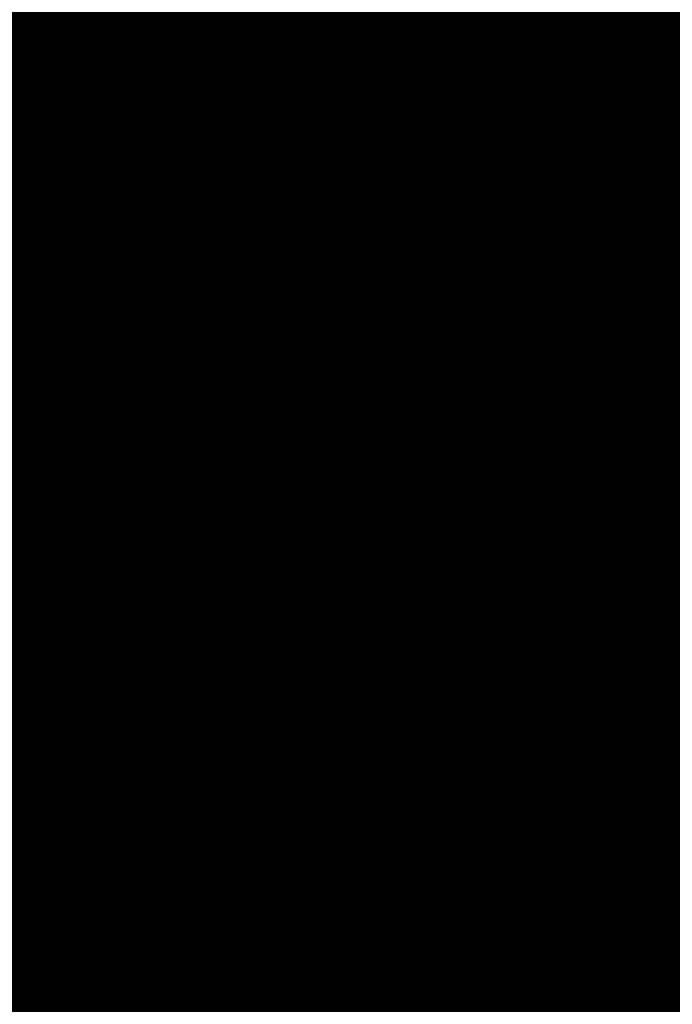
# Model space of a CAD drawing. Units: inches. Extents: x -40 to 372, y -10 to 94.
# Drawn here: x 169 to 170, y 52 to 53 of the extents above; entities that cross this region are included whole.
import ezdxf
from ezdxf.enums import TextEntityAlignment as Align

# ---------------------------------------------------------------- set-up
doc = ezdxf.new("R2018")
doc.units = ezdxf.units.IN
doc.header["$MEASUREMENT"] = 0
for name, color, linetype in [('Device', 7, 'Continuous'), ('Lutron_Description', 7, 'Continuous'), ('Lutron_Part_Number', 1, 'Continuous'), ('Lutron_Wiring', 7, 'Continuous')]:
    doc.layers.add(name, color=color, linetype=linetype)
doc.styles.add('_ARIAL', font='arial.ttf', dxfattribs={"height": 0.09375})
doc.styles.add('ARIAL', font='arial.ttf')
doc.styles.add('ROMAND', font='romand__.ttf')

# ---------------------------------------------------------------- blocks, each defined once
blk = doc.blocks.new('*U60')
at = {"style": 'ARIAL', "flags": 1}
blk.add_attdef('IP_CONTROLINTENT', (0, 0), '', height=0.09241, dxfattribs=at)
at = {"layer": 'Lutron_Description', "lineweight": 30, "flags": 104}
blk.add_attdef('DESCRIPTION', text='', height=0.09375, dxfattribs=at).set_placement((0, -0.35547), align=Align.TOP_CENTER)
at = {"layer": 'Lutron_Part_Number', "style": 'ARIAL'}
blk.add_attdef('PART_NUMBER', text='', height=0.09375, dxfattribs=at).set_placement((0, -0.18681), align=Align.TOP_CENTER)
at = {"layer": 'Lutron_Wiring', "lineweight": 30, "flags": 104}
blk.add_attdef('ZONE_TAG', text='', height=0.09241, dxfattribs=at).set_placement((1.23123, 1.02131), align=Align.TOP_LEFT)
blk = doc.blocks.new('CAR2S-20-STR')
at = {"style": 'ROMAND', "flags": 1}
blk.add_attdef('IP_CONTROLINTENT', (0, 0), '', height=0.07031, dxfattribs=at)
at = {"layer": 'Lutron_Description', "lineweight": 30, "flags": 106}
blk.add_attdef('DESCRIPTION', text='', height=0.09375, dxfattribs=at).set_placement((0, -0.4293), align=Align.TOP_CENTER)
at = {"layer": 'Lutron_Part_Number', "style": 'ARIAL'}
blk.add_attdef('PART_NUMBER', text='', height=0.09375, dxfattribs=at).set_placement((0, -0.26064), align=Align.TOP_CENTER)
blk = doc.blocks.new('PJ2-3BRL')
at = {"style": 'ARIAL', "flags": 1}
blk.add_attdef('IP_CONTROLINTENT', (0, 0), '', height=0.0938, dxfattribs=at)
at = {"layer": 'Lutron_Description', "lineweight": 30, "flags": 104}
blk.add_attdef('DESCRIPTION', text='', height=0.09375, dxfattribs=at).set_placement((0.00006, -0.27676), align=Align.TOP_CENTER)
at = {"layer": 'Lutron_Part_Number', "style": 'ARIAL'}
blk.add_attdef('PART_NUMBER', text='', height=0.09375, dxfattribs=at).set_placement((0.00006, -0.1081), align=Align.TOP_CENTER)
blk = doc.blocks.new('RMJS-8TN-DV-B')
at = {"style": 'ARIAL', "flags": 1}
blk.add_attdef('IP_CONTROLINTENT', (0.0006, 0), '', height=0.09241, dxfattribs=at)
at = {"layer": 'Lutron_Description', "lineweight": 30, "flags": 104}
blk.add_attdef('DESCRIPTION', text='', height=0.09375, dxfattribs=at).set_placement((0, -0.29778), align=Align.TOP_CENTER)
at = {"layer": 'Lutron_Part_Number', "style": 'ARIAL'}
blk.add_attdef('PART_NUMBER', text='', height=0.09375, dxfattribs=at).set_placement((0, -0.12912), align=Align.TOP_CENTER)
at = {"layer": 'Lutron_Wiring', "lineweight": 30, "flags": 104}
blk.add_attdef('ZONE_TAG', text='', height=0.09241, dxfattribs=at).set_placement((1.16111, 0.8603), align=Align.TOP_LEFT)
blk = doc.blocks.new('LRF2-VKLB-P')
at = {"style": 'ARIAL', "flags": 1}
blk.add_attdef('IP_CONTROLINTENT', (0, 0), '', height=0.09375, dxfattribs=at)
at = {"layer": 'Lutron_Description', "lineweight": 30, "flags": 104}
blk.add_attdef('DESCRIPTION', text='', height=0.09375, dxfattribs=at).set_placement((-0.00391, -0.2673), align=Align.TOP_CENTER)
at = {"layer": 'Lutron_Part_Number', "style": 'ARIAL'}
blk.add_attdef('PART_NUMBER', text='', height=0.09375, dxfattribs=at).set_placement((-0.00391, -0.09864), align=Align.TOP_CENTER)
blk = doc.blocks.new('LRF2-DCRB')
at = {"style": 'ARIAL', "flags": 1}
blk.add_attdef('IP_CONTROLINTENT', (0.02632, -0.17993), '', height=0.09375, dxfattribs=at)
at = {"layer": 'Lutron_Description', "lineweight": 30, "flags": 104}
blk.add_attdef('DESCRIPTION', text='', height=0.09375, dxfattribs=at).set_placement((0.00885, -0.60455), align=Align.TOP_CENTER)
at = {"layer": 'Lutron_Part_Number', "style": 'ARIAL'}
blk.add_attdef('PART_NUMBER', text='', height=0.09375, dxfattribs=at).set_placement((0.00885, -0.43589), align=Align.TOP_CENTER)
blk = doc.blocks.new('HJS-0')
at = {"layer": 'Device', "lineweight": 5}
for points in [[(0.32119, 0.45566), (0.31834, 0.44617), (0.31454, 0.43288), (0.30885, 0.4196), (0.30601, 0.41106), (0.30031, 0.39683), (0.29367, 0.38355), (0.28988, 0.37501), (0.28229, 0.36173), (0.28039, 0.35793), (0.2728, 0.3437), (0.2709, 0.3399), (0.26236, 0.32662), (0.25382, 0.31334), (0.24813, 0.30575), (0.23864, 0.29247), (0.22915, 0.27823), (0.22346, 0.27159), (0.21303, 0.25831), (0.20164, 0.24503), (0.19595, 0.23933), (0.18456, 0.22605), (0.17223, 0.21372), (0.16654, 0.20802)], [(0.24244, 0.46514), (0.24339, 0.46989), (0.24528, 0.47653), (0.24623, 0.48412), (0.24813, 0.49076), (0.24908, 0.49645), (0.25003, 0.50309), (0.25003, 0.50974), (0.25098, 0.51638), (0.25098, 0.52207), (0.25193, 0.52871)], [(0.24149, 0.46609), (0.24244, 0.47084), (0.24434, 0.47748), (0.24623, 0.48507), (0.24718, 0.49171), (0.24813, 0.49645), (0.24908, 0.50404), (0.25003, 0.51068), (0.25003, 0.51733), (0.25098, 0.52207), (0.25098, 0.52871)], [(0.24339, 0.46419), (0.24434, 0.46989), (0.24623, 0.47653), (0.24813, 0.48317), (0.24908, 0.49076), (0.25003, 0.4955), (0.25098, 0.50309), (0.25193, 0.50974), (0.25193, 0.51638), (0.25287, 0.52207), (0.25287, 0.52871)], [(-0.04694, 0.13117), (-0.02891, 0.14066), (-0.01753, 0.1473), (0.0005, 0.15869), (0.01188, 0.16533), (0.01663, 0.16818), (0.03371, 0.18051), (0.05078, 0.19284), (0.06691, 0.20613), (0.07735, 0.21467), (0.09253, 0.2289), (0.10297, 0.23744), (0.1172, 0.25262), (0.12669, 0.2621), (0.13997, 0.27634), (0.14851, 0.28677), (0.16084, 0.30195), (0.16843, 0.31239), (0.17887, 0.32852), (0.18646, 0.33896), (0.19595, 0.35508), (0.20259, 0.36647), (0.21113, 0.38165), (0.21682, 0.39398), (0.22346, 0.40917), (0.22821, 0.4215), (0.2339, 0.43668), (0.23769, 0.44901), (0.24244, 0.46419)], [(-0.04694, 0.12928), (-0.02796, 0.13971), (-0.01658, 0.14635), (0.00145, 0.15774), (0.01283, 0.16438), (0.01663, 0.16723), (0.03465, 0.17956), (0.05173, 0.19189), (0.06786, 0.20518), (0.0783, 0.21372), (0.09348, 0.22795), (0.10297, 0.23649), (0.11815, 0.25167), (0.12669, 0.26116), (0.13997, 0.27634), (0.14946, 0.28582), (0.16084, 0.301), (0.16938, 0.31239), (0.17982, 0.32757), (0.18741, 0.33896), (0.1969, 0.35414), (0.20354, 0.36552), (0.21208, 0.38165), (0.21777, 0.39304), (0.22441, 0.40822), (0.22915, 0.42055), (0.23485, 0.43573), (0.23864, 0.44807), (0.24339, 0.46325)], [(-0.04789, 0.13212), (-0.02891, 0.14161), (-0.01753, 0.14825), (0.0005, 0.15964), (0.01094, 0.16628), (0.01568, 0.16912), (0.03276, 0.18146), (0.04984, 0.19379), (0.06596, 0.20708), (0.0764, 0.21561), (0.09158, 0.22985), (0.10202, 0.23838), (0.11625, 0.25262), (0.12574, 0.26305), (0.13902, 0.27728), (0.14756, 0.28772), (0.15894, 0.3029), (0.16748, 0.31334), (0.17792, 0.32852), (0.18551, 0.3399), (0.195, 0.35508), (0.20164, 0.36647), (0.21018, 0.3826), (0.21587, 0.39398), (0.22251, 0.40917), (0.22726, 0.4215), (0.23295, 0.43668), (0.23674, 0.44901), (0.24149, 0.46419)], [(0.12194, 0.16723), (0.11435, 0.16058), (0.10581, 0.15394), (0.09822, 0.1473), (0.08968, 0.14161), (0.08779, 0.13971), (0.0802, 0.13402), (0.07166, 0.12738), (0.06312, 0.12169), (0.05458, 0.11599), (0.05268, 0.11504), (0.04414, 0.10935), (0.03465, 0.10366), (0.03465, 0.10271), (0.03371, 0.10271), (0.02422, 0.09702), (0.01568, 0.09132), (0.01378, 0.09038), (0.00524, 0.08563), (-0.00425, 0.07994), (-0.01373, 0.07519), (-0.02227, 0.07045)]]:
    blk.add_lwpolyline(points, dxfattribs=at)
at = {"layer": 'Device', "lineweight": 9}
for points in [[(0.32024, 0.44996), (0.31549, 0.43668), (0.31075, 0.4234), (0.3079, 0.41581), (0.30221, 0.40157), (0.29652, 0.38829), (0.29272, 0.3807), (0.28608, 0.36742), (0.27849, 0.35414), (0.2747, 0.34749), (0.26711, 0.33326), (0.25857, 0.31998), (0.25382, 0.31334), (0.24528, 0.30006), (0.24244, 0.29721), (0.23295, 0.28393), (0.23105, 0.28108), (0.22062, 0.2678), (0.21018, 0.25451), (0.20544, 0.24882), (0.19405, 0.23649), (0.18172, 0.2232), (0.17697, 0.21846)], [(0.16654, 0.20802), (0.17033, 0.21087), (0.18266, 0.22415), (0.195, 0.23649), (0.19879, 0.24123), (0.21018, 0.25357), (0.22062, 0.26685), (0.22441, 0.27159), (0.23485, 0.28488), (0.24434, 0.29816), (0.24813, 0.3029), (0.25762, 0.31618), (0.26616, 0.33042), (0.269, 0.33516), (0.27754, 0.34844), (0.28513, 0.36267), (0.28798, 0.36837), (0.29557, 0.38165), (0.30126, 0.39493), (0.30411, 0.40157), (0.3098, 0.41486), (0.31549, 0.42814), (0.31834, 0.43478), (0.32308, 0.44807)], [(0.17697, 0.21846), (0.18456, 0.2251), (0.19595, 0.23838), (0.20733, 0.25072), (0.21777, 0.264), (0.22821, 0.27634), (0.2301, 0.27918), (0.23959, 0.29247), (0.24149, 0.29436), (0.25098, 0.30765), (0.25382, 0.31239), (0.26331, 0.32567), (0.27185, 0.33896), (0.2747, 0.3437), (0.28229, 0.35698), (0.28988, 0.37027), (0.29272, 0.37596), (0.29842, 0.38924), (0.30506, 0.40252), (0.3079, 0.40822), (0.31265, 0.4215), (0.31834, 0.43478), (0.32024, 0.44142)], [(0.16464, 0.20518), (0.1542, 0.19569), (0.14471, 0.18715), (0.13428, 0.17766), (0.12384, 0.16818), (0.1134, 0.15964), (0.10676, 0.15394), (0.09538, 0.1454), (0.08494, 0.13687), (0.07545, 0.13022), (0.06407, 0.12263), (0.05268, 0.11504), (0.04319, 0.1084), (0.03371, 0.10271), (0.02232, 0.09512), (0.00999, 0.08753), (0.0005, 0.08184), (-0.01184, 0.07519), (-0.02417, 0.0695), (-0.03271, 0.06476), (-0.04504, 0.05907)], [(0.16464, 0.20518), (0.16654, 0.20802)], [(0.16559, 0.20613), (0.16464, 0.20613), (0.16464, 0.20613), (0.16464, 0.20613), (0.16464, 0.20613), (0.16464, 0.20613), (0.16464, 0.20518), (0.16464, 0.20518), (0.16464, 0.20518), (0.16464, 0.20518), (0.16464, 0.20518)]]:
    blk.add_lwpolyline(points, dxfattribs=at)
at = {"layer": 'Device', "lineweight": 5}
for points in [[(0.24149, 0.46609), (0.24149, 0.46514), (0.24149, 0.46514), (0.24149, 0.46419)], [(0.24244, 0.46514), (0.24244, 0.46419), (0.24244, 0.46419), (0.24244, 0.46419)], [(0.24339, 0.46419), (0.24339, 0.46419), (0.24339, 0.46419), (0.24339, 0.46325)], [(0.16464, 0.20518), (0.15041, 0.19189), (0.13617, 0.17956), (0.12194, 0.16723)], [(0.16654, 0.20802), (0.16559, 0.20708), (0.16464, 0.20613), (0.16464, 0.20518)], [(-0.02227, 0.07045), (-0.02796, 0.0676), (-0.03271, 0.06476), (-0.0384, 0.06286)], [(-0.0384, 0.06286), (-0.03935, 0.06191), (-0.04125, 0.06096), (-0.04315, 0.06001)], [(-0.04315, 0.06001), (-0.06022, 0.05242), (-0.0773, 0.04483), (-0.09438, 0.03724)]]:
    blk.add_open_spline(points, degree=3, dxfattribs=at)
at = {"layer": 'Device', "lineweight": 9}
for points in [[(0.17697, 0.21846), (0.17507, 0.21561), (0.17223, 0.21372), (0.17033, 0.21182)], [(0.17697, 0.21846), (0.17507, 0.21561), (0.17223, 0.21372), (0.17033, 0.21182)], [(0.17033, 0.21182), (0.16938, 0.20992), (0.16748, 0.20897), (0.16654, 0.20802)], [(0.17033, 0.21182), (0.16938, 0.20992), (0.16748, 0.20897), (0.16654, 0.20802)], [(0.16654, 0.20802), (0.16654, 0.20708), (0.16559, 0.20613), (0.16559, 0.20613)], [(0.16654, 0.20802), (0.16654, 0.20708), (0.16559, 0.20613), (0.16559, 0.20613)]]:
    blk.add_open_spline(points, degree=3, dxfattribs=at)
at = {"lineweight": 30, "flags": 104}
blk.add_attdef('DESCRIPTION', text='', height=0.09241, dxfattribs=at).set_placement((-0.20004, -0.38981), align=Align.TOP_CENTER)
at = {"layer": 'Device', "style": '_ARIAL', "flags": 1}
blk.add_attdef('IP_CONTROLINTENT', (-0.19028, -0.01493), '', height=0.09375, dxfattribs=at)
at = {"layer": 'Lutron_Part_Number', "style": 'ARIAL'}
blk.add_attdef('PART_NUMBER', text='', height=0.09241, dxfattribs=at).set_placement((-0.20004, -0.21867), align=Align.TOP_CENTER)

msp = doc.modelspace()

# ---------------------------------------------------------------- block references
ref = msp.add_blockref('RMJS-8TN-DV-B', (166.231, 66.38284))
lines = msp.add_mtext('POWPAK DIMMING MODULE \\P120/277V~, 50/60 Hz\\PW/ 0-10 V CONTROL\\PDIMENSIONS:\\P3.42"(H) X 2.82"(W) X 1.25"(D)\\P(87mm X 72mm X 32mm)', dxfattribs={"layer": 'Lutron_Description', "insert": (166.231, 66.08506), "char_height": 3.6019832, "attachment_point": 1})
ref.add_attrib('DESCRIPTION', '', (166.231, 66.08506), dxfattribs={"flags": 104}).embed_mtext(lines)
ref = msp.add_blockref('*U60', (146.11478, 66.05128))
lines = msp.add_mtext('POWPAK WIRELESS \\PFIXTURE CONTROL \\PFOR 0-10 V CONTROL', dxfattribs={"layer": 'Lutron_Description', "insert": (146.11478, 65.69581), "char_height": 3.6019832, "attachment_point": 1})
ref.add_attrib('DESCRIPTION', '', (146.11478, 65.69581), dxfattribs={"flags": 104}).embed_mtext(lines)
ref = msp.add_blockref('PJ2-3BRL', (154.45977, 66.41159))
lines = msp.add_mtext('3 BUTTON CONTROL \\PWITH RAISE/LOWER\\PSHOWN WITH CW-1-WH \\PCLARO WALLPLATE', dxfattribs={"layer": 'Lutron_Description', "insert": (154.45983, 66.13483), "char_height": 3.5990756, "attachment_point": 1})
ref.add_attrib('DESCRIPTION', '', (154.45983, 66.13483), dxfattribs={"flags": 104}).embed_mtext(lines)
ref = msp.add_blockref('CAR2S-20-STR', (150.70665, 66.37998))
lines = msp.add_mtext('20A TAMPER RESISTANT,\\PSPLIT DUPLEX RECEPTACLE\\PHALF SWITCHING', dxfattribs={"layer": 'Lutron_Description', "insert": (150.70665, 65.95068), "char_height": 3.1957264, "attachment_point": 1})
ref.add_attrib('DESCRIPTION', '', (150.70665, 65.95068), dxfattribs={"flags": 104}).embed_mtext(lines)
ref = msp.add_blockref('RMJS-8TN-DV-B', (146.231, 62.30966))
lines = msp.add_mtext('POWPAK DIMMING MODULE \\P120/277V~, 50/60 Hz\\PW/ 0-10 V CONTROL\\PDIMENSIONS:\\P3.42"(H) X 2.82"(W) X 1.25"(D)\\P(87mm X 72mm X 32mm)', dxfattribs={"layer": 'Lutron_Description', "insert": (146.231, 62.01187), "char_height": 3.6019832, "attachment_point": 1})
ref.add_attrib('DESCRIPTION', '', (146.231, 62.01187), dxfattribs={"flags": 104}).embed_mtext(lines)
lines = msp.add_mtext('ZONE X\\PSWITCHED POWER\\P(8A MAX)', dxfattribs={"layer": 'Lutron_Wiring', "insert": (147.39211, 63.16995), "char_height": 2.5, "attachment_point": 1})
ref.add_attrib('ZONE_TAG', '', (147.39211, 63.16995), dxfattribs={"flags": 104}).embed_mtext(lines)
ref = msp.add_blockref('RMJS-8TN-DV-B', (166.231, 62.30966))
lines = msp.add_mtext('POWPAK DIMMING MODULE \\P120/277V~, 50/60 Hz\\PW/ 0-10 V CONTROL\\PDIMENSIONS:\\P3.42"(H) X 2.82"(W) X 1.25"(D)\\P(87mm X 72mm X 32mm)', dxfattribs={"layer": 'Lutron_Description', "insert": (166.231, 62.01187), "char_height": 3.6019832, "attachment_point": 1})
ref.add_attrib('DESCRIPTION', '', (166.231, 62.01187), dxfattribs={"flags": 104}).embed_mtext(lines)
lines = msp.add_mtext('ZONE X\\PSWITCHED POWER\\P(8A MAX)', dxfattribs={"layer": 'Lutron_Wiring', "insert": (167.39211, 63.16995), "char_height": 2.5, "attachment_point": 1})
ref.add_attrib('ZONE_TAG', '', (167.39211, 63.16995), dxfattribs={"flags": 104}).embed_mtext(lines)
ref = msp.add_blockref('PJ2-3BRL', (154.45977, 62.33841))
lines = msp.add_mtext('3 BUTTON CONTROL \\PWITH RAISE/LOWER\\PSHOWN WITH CW-1-WH \\PCLARO WALLPLATE', dxfattribs={"layer": 'Lutron_Description', "insert": (154.45983, 62.06165), "char_height": 3.5990756, "attachment_point": 1})
ref.add_attrib('DESCRIPTION', '', (154.45983, 62.06165), dxfattribs={"flags": 104}).embed_mtext(lines)
ref = msp.add_blockref('CAR2S-20-STR', (150.70665, 62.3068))
lines = msp.add_mtext('20A TAMPER RESISTANT,\\PSPLIT DUPLEX RECEPTACLE\\PHALF SWITCHING', dxfattribs={"layer": 'Lutron_Description', "insert": (150.70665, 61.8775), "char_height": 3.1957264, "attachment_point": 1})
ref.add_attrib('DESCRIPTION', '', (150.70665, 61.8775), dxfattribs={"flags": 104}).embed_mtext(lines)
ref = msp.add_blockref('RMJS-8TN-DV-B', (146.231, 58.23647))
lines = msp.add_mtext('POWPAK DIMMING MODULE \\P120/277V~, 50/60 Hz\\PW/ 0-10 V CONTROL\\PDIMENSIONS:\\P3.42"(H) X 2.82"(W) X 1.25"(D)\\P(87mm X 72mm X 32mm)', dxfattribs={"layer": 'Lutron_Description', "insert": (146.231, 57.93869), "char_height": 3.6019832, "attachment_point": 1})
ref.add_attrib('DESCRIPTION', '', (146.231, 57.93869), dxfattribs={"flags": 104}).embed_mtext(lines)
lines = msp.add_mtext('ZONE X\\PSWITCHED POWER\\P(8A MAX)', dxfattribs={"layer": 'Lutron_Wiring', "insert": (147.39211, 59.09677), "char_height": 2.5, "attachment_point": 1})
ref.add_attrib('ZONE_TAG', '', (147.39211, 59.09677), dxfattribs={"flags": 104}).embed_mtext(lines)
ref = msp.add_blockref('RMJS-8TN-DV-B', (166.231, 58.23647))
lines = msp.add_mtext('POWPAK DIMMING MODULE \\P120/277V~, 50/60 Hz\\PW/ 0-10 V CONTROL\\PDIMENSIONS:\\P3.42"(H) X 2.82"(W) X 1.25"(D)\\P(87mm X 72mm X 32mm)', dxfattribs={"layer": 'Lutron_Description', "insert": (166.231, 57.93869), "char_height": 3.6019832, "attachment_point": 1})
ref.add_attrib('DESCRIPTION', '', (166.231, 57.93869), dxfattribs={"flags": 104}).embed_mtext(lines)
lines = msp.add_mtext('ZONE X\\PSWITCHED POWER\\P(8A MAX)', dxfattribs={"layer": 'Lutron_Wiring', "insert": (167.39211, 59.09677), "char_height": 2.5, "attachment_point": 1})
ref.add_attrib('ZONE_TAG', '', (167.39211, 59.09677), dxfattribs={"flags": 104}).embed_mtext(lines)
ref = msp.add_blockref('PJ2-3BRL', (154.45977, 58.26523))
lines = msp.add_mtext('3 BUTTON CONTROL \\PWITH RAISE/LOWER\\PSHOWN WITH CW-1-WH \\PCLARO WALLPLATE', dxfattribs={"layer": 'Lutron_Description', "insert": (154.45983, 57.98846), "char_height": 3.5990756, "attachment_point": 1})
ref.add_attrib('DESCRIPTION', '', (154.45983, 57.98846), dxfattribs={"flags": 104}).embed_mtext(lines)
ref = msp.add_blockref('CAR2S-20-STR', (150.70665, 58.23362))
lines = msp.add_mtext('20A TAMPER RESISTANT,\\PSPLIT DUPLEX RECEPTACLE\\PHALF SWITCHING', dxfattribs={"layer": 'Lutron_Description', "insert": (150.70665, 57.80432), "char_height": 3.1957264, "attachment_point": 1})
ref.add_attrib('DESCRIPTION', '', (150.70665, 57.80432), dxfattribs={"flags": 104}).embed_mtext(lines)
ref = msp.add_blockref('LRF2-VKLB-P', (158.20977, 58.20459))
lines = msp.add_mtext('CORNER MOUNTED\\PVACANCY  SENSOR\\P90° COVERAGE', dxfattribs={"layer": 'Lutron_Description', "insert": (158.20586, 57.93728), "char_height": 3.6499216, "attachment_point": 1})
ref.add_attrib('DESCRIPTION', '', (158.20586, 57.93728), dxfattribs={"flags": 104}).embed_mtext(lines)
ref = msp.add_blockref('RMJS-8TN-DV-B', (146.231, 54.16329))
lines = msp.add_mtext('POWPAK DIMMING MODULE \\P120/277V~, 50/60 Hz\\PW/ 0-10 V CONTROL\\PDIMENSIONS:\\P3.42"(H) X 2.82"(W) X 1.25"(D)\\P(87mm X 72mm X 32mm)', dxfattribs={"layer": 'Lutron_Description', "insert": (146.231, 53.86551), "char_height": 3.6019832, "attachment_point": 1})
ref.add_attrib('DESCRIPTION', '', (146.231, 53.86551), dxfattribs={"flags": 104}).embed_mtext(lines)
lines = msp.add_mtext('ZONE X\\PSWITCHED POWER\\P(8A MAX)', dxfattribs={"layer": 'Lutron_Wiring', "insert": (147.39211, 55.02359), "char_height": 2.5, "attachment_point": 1})
ref.add_attrib('ZONE_TAG', '', (147.39211, 55.02359), dxfattribs={"flags": 104}).embed_mtext(lines)
ref = msp.add_blockref('PJ2-3BRL', (154.45977, 54.19205))
lines = msp.add_mtext('3 BUTTON CONTROL \\PWITH RAISE/LOWER\\PSHOWN WITH CW-1-WH \\PCLARO WALLPLATE', dxfattribs={"layer": 'Lutron_Description', "insert": (154.45983, 53.91528), "char_height": 3.5990756, "attachment_point": 1})
ref.add_attrib('DESCRIPTION', '', (154.45983, 53.91528), dxfattribs={"flags": 104}).embed_mtext(lines)
ref = msp.add_blockref('CAR2S-20-STR', (150.70665, 54.16044))
lines = msp.add_mtext('20A TAMPER RESISTANT,\\PSPLIT DUPLEX RECEPTACLE\\PHALF SWITCHING', dxfattribs={"layer": 'Lutron_Description', "insert": (150.70665, 53.73114), "char_height": 3.1957264, "attachment_point": 1})
ref.add_attrib('DESCRIPTION', '', (150.70665, 53.73114), dxfattribs={"flags": 104}).embed_mtext(lines)
ref = msp.add_blockref('LRF2-VKLB-P', (158.20977, 54.11317))
lines = msp.add_mtext('CORNER MOUNTED\\POCCUPANCY  SENSOR\\P90° COVERAGE', dxfattribs={"layer": 'Lutron_Description', "insert": (158.20586, 53.84587), "char_height": 3.6499216, "attachment_point": 1})
ref.add_attrib('DESCRIPTION', '', (158.20586, 53.84587), dxfattribs={"flags": 104}).embed_mtext(lines)
ref = msp.add_blockref('LRF2-DCRB', (161.95623, 54.36204))
lines = msp.add_mtext('DAYLIGHT SENSOR', dxfattribs={"layer": 'Lutron_Description', "insert": (161.96508, 53.75749), "char_height": 3, "attachment_point": 1})
ref.add_attrib('DESCRIPTION', '', (161.96508, 53.75749), dxfattribs={"flags": 104}).embed_mtext(lines)
msp.add_blockref('HJS-0', (169.36328, 52.26374))

doc.saveas('drawing.dxf')
